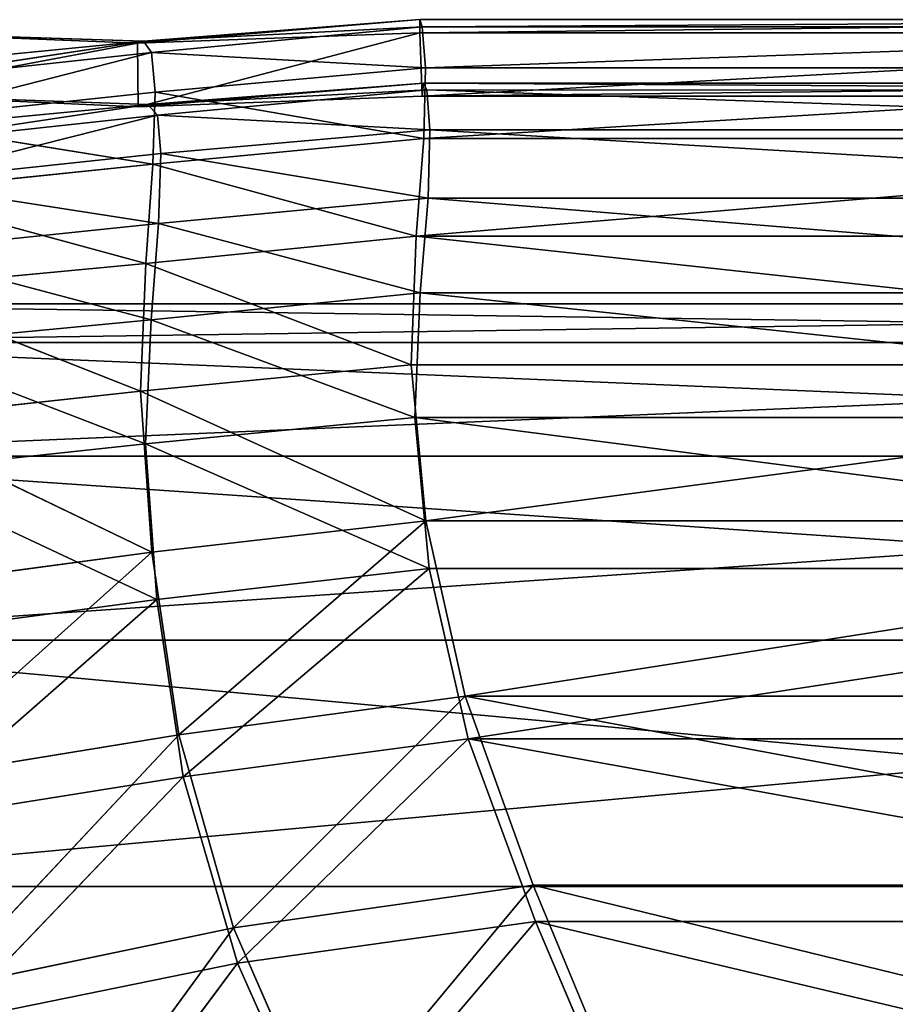
# Model space of a CAD drawing. Extents: x -328 to 319, y -334 to 306.
# Drawn here: x 268 to 281, y -64 to -50 of the extents above; entities that cross this region are included whole.
import ezdxf

# ---------------------------------------------------------------- set-up
doc = ezdxf.new("R2010")
doc.units = 0
doc.header["$MEASUREMENT"] = 0
doc.layers.get('0').update_dxf_attribs({"color": 13, "linetype": 'CONTINUOUS'})

# ---------------------------------------------------------------- blocks, each defined once
blk = doc.blocks.new('CYLINDER05')
for p, q in [((150.014, -302.655, 41.071), (112.448, -312.72, 41.071)), ((150.014, -302.655, 3.172), (112.448, -312.72, 3.172)), ((150.937, -306.1, 37.11), (113.371, -316.166, 37.11)), ((150.937, -306.1, 7.134), (113.371, -316.166, 7.134)), ((151.627, -308.675, 32.493), (114.061, -318.74, 32.493)), ((151.627, -308.675, 11.75), (114.061, -318.74, 11.75)), ((152.054, -310.266, 27.423), (114.487, -320.332, 27.423)), ((152.054, -310.266, 16.82), (114.487, -320.332, 16.82)), ((114.631, -320.87, 22.122), (152.198, -310.804, 22.122))]:
    blk.add_line(p, q)
mesh = blk.add_polyface()
corners = [(112.448, -312.72, 41.071), (148.898, -298.489, 44.204), (111.331, -308.555, 44.204), (150.014, -302.655, 41.071)]
mesh.append_faces([[corners[k] for k in face] for face in [(0, 1, 2), (1, 0, 3)]], dxfattribs={"vtx0": -1})
mesh = blk.add_polyface()
corners = [(148.898, -298.489, 0.039), (112.448, -312.72, 3.172), (111.331, -308.555, 0.039), (150.014, -302.655, 3.172)]
mesh.append_faces([[corners[k] for k in face] for face in [(0, 1, 2), (1, 0, 3)]], dxfattribs={"vtx0": -1})
mesh = blk.add_polyface()
corners = [(150.937, -306.1, 37.11), (112.448, -312.72, 41.071), (113.371, -316.166, 37.11), (150.014, -302.655, 41.071)]
mesh.append_faces([[corners[k] for k in face] for face in [(0, 1, 2), (1, 0, 3)]], dxfattribs={"vtx0": -1})
mesh = blk.add_polyface()
corners = [(150.014, -302.655, 3.172), (113.371, -316.166, 7.134), (112.448, -312.72, 3.172), (150.937, -306.1, 7.134)]
mesh.append_faces([[corners[k] for k in face] for face in [(0, 1, 2), (1, 0, 3)]], dxfattribs={"vtx0": -1})
mesh = blk.add_polyface()
corners = [(151.627, -308.675, 32.493), (113.371, -316.166, 37.11), (114.061, -318.74, 32.493), (150.937, -306.1, 37.11)]
mesh.append_faces([[corners[k] for k in face] for face in [(0, 1, 2), (1, 0, 3)]], dxfattribs={"vtx0": -1})
mesh = blk.add_polyface()
corners = [(150.937, -306.1, 7.134), (114.061, -318.74, 11.75), (113.371, -316.166, 7.134), (151.627, -308.675, 11.75)]
mesh.append_faces([[corners[k] for k in face] for face in [(0, 1, 2), (1, 0, 3)]], dxfattribs={"vtx0": -1})
mesh = blk.add_polyface()
corners = [(152.054, -310.266, 27.423), (114.061, -318.74, 32.493), (114.487, -320.332, 27.423), (151.627, -308.675, 32.493)]
mesh.append_faces([[corners[k] for k in face] for face in [(0, 1, 2), (1, 0, 3)]], dxfattribs={"vtx0": -1})
mesh = blk.add_polyface()
corners = [(151.627, -308.675, 11.75), (114.487, -320.332, 16.82), (114.061, -318.74, 11.75), (152.054, -310.266, 16.82)]
mesh.append_faces([[corners[k] for k in face] for face in [(0, 1, 2), (1, 0, 3)]], dxfattribs={"vtx0": -1})
mesh = blk.add_polyface()
corners = [(152.198, -310.804, 22.122), (114.487, -320.332, 27.423), (114.631, -320.87, 22.122), (152.054, -310.266, 27.423)]
mesh.append_faces([[corners[k] for k in face] for face in [(0, 1, 2), (1, 0, 3)]], dxfattribs={"vtx0": -1})
mesh = blk.add_polyface()
corners = [(152.054, -310.266, 16.82), (114.631, -320.87, 22.122), (114.487, -320.332, 16.82), (152.198, -310.804, 22.122)]
mesh.append_faces([[corners[k] for k in face] for face in [(0, 1, 2), (1, 0, 3)]], dxfattribs={"vtx0": -1})
blk = doc.blocks.new('GROUP033_1')
for p, q in [((141.686, -303.734, 45.933), (143.612, -298.897, 48.055)), ((143.795, -299.25, 48.885), (141.876, -304.216, 46.693)), ((137.678, -305.434, 45.748), (139.667, -301.245, 47.717)), ((139.667, -301.245, 47.717), (141.686, -303.734, 45.933)), ((139.819, -301.636, 48.535), (137.847, -305.936, 46.5)), ((141.876, -304.216, 46.693), (139.819, -301.636, 48.535)), ((141.686, -303.734, 45.933), (145.516, -301.823, 46.091)), ((143.145, -306.141, 43.746), (145.516, -301.823, 46.091)), ((145.747, -302.262, 46.866), (141.876, -304.216, 46.693)), ((145.747, -302.262, 46.866), (143.363, -306.709, 44.437)), ((135.706, -302.917, 47.606), (137.678, -305.434, 45.748)), ((137.847, -305.936, 46.5), (135.843, -303.329, 48.417)), ((137.678, -305.434, 45.748), (141.686, -303.734, 45.933)), ((141.686, -303.734, 45.933), (139.303, -307.739, 43.571)), ((143.145, -306.141, 43.746), (141.686, -303.734, 45.933)), ((141.876, -304.216, 46.693), (137.847, -305.936, 46.5)), ((139.506, -308.322, 44.254), (141.876, -304.216, 46.693)), ((141.876, -304.216, 46.693), (143.363, -306.709, 44.437)), ((143.145, -306.141, 43.746), (146.891, -304.464, 43.911)), ((147.142, -305.006, 44.611), (143.363, -306.709, 44.437)), ((137.678, -305.434, 45.748), (124.504, -308.964, 45.748)), ((139.303, -307.739, 43.571), (137.678, -305.434, 45.748)), ((124.608, -309.483, 46.5), (137.847, -305.936, 46.5)), ((139.506, -308.322, 44.254), (137.847, -305.936, 46.5)), ((143.145, -306.141, 43.746), (139.303, -307.739, 43.571)), ((140.487, -309.976, 41.042), (143.145, -306.141, 43.746)), ((144.182, -308.522, 41.175), (143.145, -306.141, 43.746)), ((139.506, -308.322, 44.254), (143.363, -306.709, 44.437)), ((143.363, -306.709, 44.437), (140.713, -310.631, 41.647)), ((143.363, -306.709, 44.437), (144.425, -309.166, 41.786)), ((147.709, -307.05, 41.229), (144.182, -308.522, 41.175)), ((124.248, -311.773, 43.571), (139.303, -307.739, 43.571)), ((139.303, -307.739, 43.571), (140.487, -309.976, 41.042)), ((144.425, -309.166, 41.786), (147.991, -307.675, 41.842)), ((124.364, -312.379, 44.254), (139.506, -308.322, 44.254)), ((140.713, -310.631, 41.647), (139.506, -308.322, 44.254)), ((140.487, -309.976, 41.042), (144.182, -308.522, 41.175)), ((144.182, -308.522, 41.175), (144.921, -310.657, 38.258)), ((148.461, -309.289, 38.27), (144.182, -308.522, 41.175)), ((144.425, -309.166, 41.786), (140.713, -310.631, 41.647)), ((145.188, -311.373, 38.771), (144.425, -309.166, 41.786)), ((144.425, -309.166, 41.786), (148.767, -309.986, 38.787)), ((144.921, -310.657, 38.258), (148.461, -309.289, 38.27)), ((140.487, -309.976, 41.042), (124.341, -314.302, 41.042)), ((140.487, -309.976, 41.042), (141.251, -312.033, 38.192)), ((140.487, -309.976, 41.042), (144.921, -310.657, 38.258)), ((148.767, -309.986, 38.787), (145.188, -311.373, 38.771)), ((140.713, -310.631, 41.647), (124.473, -314.983, 41.647)), ((141.5, -312.756, 38.705), (140.713, -310.631, 41.647)), ((145.188, -311.373, 38.771), (140.713, -310.631, 41.647)), ((141.251, -312.033, 38.192), (144.921, -310.657, 38.258)), ((144.921, -310.657, 38.258), (145.307, -312.411, 35.168)), ((144.921, -310.657, 38.258), (148.89, -311.079, 35.134)), ((145.307, -312.411, 35.168), (148.89, -311.079, 35.134)), ((145.188, -311.373, 38.771), (141.5, -312.756, 38.705)), ((145.595, -313.181, 35.581), (145.188, -311.373, 38.771)), ((149.215, -311.835, 35.544), (145.188, -311.373, 38.771)), ((149.215, -311.835, 35.544), (145.595, -313.181, 35.581)), ((141.251, -312.033, 38.192), (124.708, -316.466, 38.192)), ((141.644, -313.799, 35.12), (141.251, -312.033, 38.192)), ((141.251, -312.033, 38.192), (145.307, -312.411, 35.168)), ((145.307, -312.411, 35.168), (141.644, -313.799, 35.12)), ((145.307, -312.411, 35.168), (149.187, -312.403, 31.991)), ((145.567, -313.788, 31.975), (145.307, -312.411, 35.168)), ((149.187, -312.403, 31.991), (145.567, -313.788, 31.975)), ((124.854, -317.216, 38.705), (141.5, -312.756, 38.705)), ((141.915, -314.575, 35.533), (141.5, -312.756, 38.705)), ((145.595, -313.181, 35.581), (141.5, -312.756, 38.705)), ((141.915, -314.575, 35.533), (145.595, -313.181, 35.581)), ((145.595, -313.181, 35.581), (145.868, -314.598, 32.293)), ((149.528, -313.197, 32.307), (145.595, -313.181, 35.581)), ((145.868, -314.598, 32.293), (149.528, -313.197, 32.307)), ((145.567, -313.788, 31.975), (149.444, -313.369, 28.803)), ((149.444, -313.369, 28.803), (145.797, -314.774, 28.704)), ((145.985, -315.298, 25.272), (149.444, -313.369, 28.803)), ((125.251, -318.192, 35.12), (141.644, -313.799, 35.12)), ((145.567, -313.788, 31.975), (141.644, -313.799, 35.12)), ((141.888, -315.155, 31.893), (141.644, -313.799, 35.12)), ((145.567, -313.788, 31.975), (141.888, -315.155, 31.893)), ((145.797, -314.774, 28.704), (145.567, -313.788, 31.975)), ((145.985, -315.298, 25.272), (149.876, -313.791, 25.477)), ((146.16, -315.412, 21.655), (149.876, -313.791, 25.477)), ((146.16, -315.412, 21.655), (150.307, -313.865, 21.872)), ((149.788, -314.195, 29.018), (145.868, -314.598, 32.293)), ((146.107, -315.614, 28.912), (149.788, -314.195, 29.018)), ((149.788, -314.195, 29.018), (146.306, -316.155, 25.368)), ((141.915, -314.575, 35.533), (125.404, -318.999, 35.533)), ((142.172, -315.973, 32.204), (141.915, -314.575, 35.533)), ((141.915, -314.575, 35.533), (145.868, -314.598, 32.293)), ((142.172, -315.973, 32.204), (145.868, -314.598, 32.293)), ((145.868, -314.598, 32.293), (146.107, -315.614, 28.912)), ((146.16, -315.412, 21.655), (150.172, -314.489, 18.048)), ((150.172, -314.489, 18.048), (146.287, -315.345, 18.081)), ((146.533, -316.231, 18.064), (150.172, -314.489, 18.048)), ((150.228, -314.635, 25.58), (146.306, -316.155, 25.368)), ((150.228, -314.635, 25.58), (146.46, -316.281, 21.689)), ((150.717, -314.684, 21.953), (146.46, -316.281, 21.689)), ((145.797, -314.774, 28.704), (141.888, -315.155, 31.893)), ((145.797, -314.774, 28.704), (142.123, -316.117, 28.566)), ((145.797, -314.774, 28.704), (145.985, -315.298, 25.272)), ((125.718, -319.487, 31.893), (141.888, -315.155, 31.893)), ((141.888, -315.155, 31.893), (142.123, -316.117, 28.566)), ((142.123, -316.117, 28.566), (145.985, -315.298, 25.272)), ((145.985, -315.298, 25.272), (142.315, -316.661, 25.107)), ((146.16, -315.412, 21.655), (145.985, -315.298, 25.272)), ((146.16, -315.412, 21.655), (142.315, -316.661, 25.107)), ((146.287, -315.345, 18.081), (142.355, -316.56, 18.063)), ((142.384, -316.747, 21.554), (146.287, -315.345, 18.081)), ((142.384, -316.747, 21.554), (146.16, -315.412, 21.655)), ((142.625, -317.437, 18.001), (146.287, -315.345, 18.081)), ((146.16, -315.412, 21.655), (146.287, -315.345, 18.081)), ((146.287, -315.345, 18.081), (146.533, -316.231, 18.064)), ((150.522, -315.335, 18.136), (146.46, -316.281, 21.689)), ((146.533, -316.231, 18.064), (150.522, -315.335, 18.136)), ((142.172, -315.973, 32.204), (146.107, -315.614, 28.912)), ((142.417, -316.964, 28.771), (146.107, -315.614, 28.912)), ((146.306, -316.155, 25.368), (146.107, -315.614, 28.912)), ((125.881, -320.338, 32.204), (142.172, -315.973, 32.204)), ((142.417, -316.964, 28.771), (142.172, -315.973, 32.204)), ((125.995, -320.438, 28.566), (142.123, -316.117, 28.566)), ((142.123, -316.117, 28.566), (142.315, -316.661, 25.107)), ((146.306, -316.155, 25.368), (142.417, -316.964, 28.771)), ((142.615, -317.526, 25.197), (146.306, -316.155, 25.368)), ((146.306, -316.155, 25.368), (146.46, -316.281, 21.689)), ((142.615, -317.526, 25.197), (146.46, -316.281, 21.689)), ((142.625, -317.437, 18.001), (146.533, -316.231, 18.064)), ((146.533, -316.231, 18.064), (142.677, -317.619, 21.548)), ((146.46, -316.281, 21.689), (142.677, -317.619, 21.548)), ((146.533, -316.231, 18.064), (146.46, -316.281, 21.689)), ((142.355, -316.56, 18.063), (126.016, -320.938, 18.063)), ((142.355, -316.56, 18.063), (142.384, -316.747, 21.554)), ((142.625, -317.437, 18.001), (142.355, -316.56, 18.063)), ((142.384, -316.747, 21.554), (126.084, -321.114, 21.554)), ((142.315, -316.661, 25.107), (126.101, -321.005, 25.107)), ((142.315, -316.661, 25.107), (142.384, -316.747, 21.554)), ((126.165, -321.319, 28.771), (142.417, -316.964, 28.771)), ((142.417, -316.964, 28.771), (142.615, -317.526, 25.197)), ((126.22, -321.833, 18.001), (142.625, -317.437, 18.001)), ((142.625, -317.437, 18.001), (142.677, -317.619, 21.548)), ((126.274, -321.905, 25.197), (142.615, -317.526, 25.197)), ((142.677, -317.619, 21.548), (142.615, -317.526, 25.197)), ((126.266, -322.016, 21.548), (142.677, -317.619, 21.548))]:
    blk.add_line(p, q)
mesh = blk.add_polyface()
corners = [(143.612, -298.897, 48.055), (141.686, -303.734, 45.933), (139.667, -301.245, 47.717)]
mesh.append_faces([[corners[k] for k in face] for face in [(0, 1, 2)]])
mesh = blk.add_polyface()
corners = [(145.516, -301.823, 46.091), (141.686, -303.734, 45.933), (143.612, -298.897, 48.055)]
mesh.append_faces([[corners[k] for k in face] for face in [(0, 1, 2)]])
mesh = blk.add_polyface()
corners = [(143.795, -299.25, 48.885), (139.819, -301.636, 48.535), (141.876, -304.216, 46.693)]
mesh.append_faces([[corners[k] for k in face] for face in [(0, 1, 2)]])
mesh = blk.add_polyface()
corners = [(145.747, -302.262, 46.866), (143.795, -299.25, 48.885), (141.876, -304.216, 46.693)]
mesh.append_faces([[corners[k] for k in face] for face in [(0, 1, 2)]])
mesh = blk.add_polyface()
corners = [(139.667, -301.245, 47.717), (137.678, -305.434, 45.748), (135.706, -302.917, 47.606)]
mesh.append_faces([[corners[k] for k in face] for face in [(0, 1, 2)]])
mesh = blk.add_polyface()
corners = [(141.686, -303.734, 45.933), (137.678, -305.434, 45.748), (139.667, -301.245, 47.717)]
mesh.append_faces([[corners[k] for k in face] for face in [(0, 1, 2)]])
mesh = blk.add_polyface()
corners = [(139.819, -301.636, 48.535), (135.843, -303.329, 48.417), (137.847, -305.936, 46.5)]
mesh.append_faces([[corners[k] for k in face] for face in [(0, 1, 2)]])
mesh = blk.add_polyface()
corners = [(141.876, -304.216, 46.693), (139.819, -301.636, 48.535), (137.847, -305.936, 46.5)]
mesh.append_faces([[corners[k] for k in face] for face in [(0, 1, 2)]])
mesh = blk.add_polyface()
corners = [(145.516, -301.823, 46.091), (143.145, -306.141, 43.746), (141.686, -303.734, 45.933)]
mesh.append_faces([[corners[k] for k in face] for face in [(0, 1, 2)]])
mesh = blk.add_polyface()
corners = [(146.891, -304.464, 43.911), (143.145, -306.141, 43.746), (145.516, -301.823, 46.091)]
mesh.append_faces([[corners[k] for k in face] for face in [(0, 1, 2)]])
mesh = blk.add_polyface()
corners = [(145.747, -302.262, 46.866), (141.876, -304.216, 46.693), (143.363, -306.709, 44.437)]
mesh.append_faces([[corners[k] for k in face] for face in [(0, 1, 2)]])
mesh = blk.add_polyface()
corners = [(147.142, -305.006, 44.611), (145.747, -302.262, 46.866), (143.363, -306.709, 44.437)]
mesh.append_faces([[corners[k] for k in face] for face in [(0, 1, 2)]])
mesh = blk.add_polyface()
corners = [(124.952, -305.798, 47.606), (137.678, -305.434, 45.748), (124.504, -308.964, 45.748), (135.706, -302.917, 47.606)]
mesh.append_faces([[corners[k] for k in face] for face in [(0, 1, 2), (1, 0, 3)]], dxfattribs={"vtx0": -1})
mesh = blk.add_polyface()
corners = [(137.847, -305.936, 46.5), (125.04, -306.223, 48.417), (124.608, -309.483, 46.5), (135.843, -303.329, 48.417)]
mesh.append_faces([[corners[k] for k in face] for face in [(0, 1, 2), (1, 0, 3)]], dxfattribs={"vtx0": -1})
mesh = blk.add_polyface()
corners = [(141.686, -303.734, 45.933), (139.303, -307.739, 43.571), (137.678, -305.434, 45.748)]
mesh.append_faces([[corners[k] for k in face] for face in [(0, 1, 2)]])
mesh = blk.add_polyface()
corners = [(143.145, -306.141, 43.746), (139.303, -307.739, 43.571), (141.686, -303.734, 45.933)]
mesh.append_faces([[corners[k] for k in face] for face in [(0, 1, 2)]])
mesh = blk.add_polyface()
corners = [(141.876, -304.216, 46.693), (137.847, -305.936, 46.5), (139.506, -308.322, 44.254)]
mesh.append_faces([[corners[k] for k in face] for face in [(0, 1, 2)]])
mesh = blk.add_polyface()
corners = [(143.363, -306.709, 44.437), (141.876, -304.216, 46.693), (139.506, -308.322, 44.254)]
mesh.append_faces([[corners[k] for k in face] for face in [(0, 1, 2)]])
mesh = blk.add_polyface()
corners = [(146.891, -304.464, 43.911), (144.182, -308.522, 41.175), (143.145, -306.141, 43.746), (147.709, -307.05, 41.229)]
mesh.append_faces([[corners[k] for k in face] for face in [(0, 1, 2), (1, 0, 3)]], dxfattribs={"vtx0": -1})
mesh = blk.add_polyface()
corners = [(144.425, -309.166, 41.786), (147.142, -305.006, 44.611), (143.363, -306.709, 44.437), (147.991, -307.675, 41.842)]
mesh.append_faces([[corners[k] for k in face] for face in [(0, 1, 2), (1, 0, 3)]], dxfattribs={"vtx0": -1})
mesh = blk.add_polyface()
corners = [(124.504, -308.964, 45.748), (139.303, -307.739, 43.571), (124.248, -311.773, 43.571), (137.678, -305.434, 45.748)]
mesh.append_faces([[corners[k] for k in face] for face in [(0, 1, 2), (1, 0, 3)]], dxfattribs={"vtx0": -1})
mesh = blk.add_polyface()
corners = [(139.506, -308.322, 44.254), (124.608, -309.483, 46.5), (124.364, -312.379, 44.254), (137.847, -305.936, 46.5)]
mesh.append_faces([[corners[k] for k in face] for face in [(0, 1, 2), (1, 0, 3)]], dxfattribs={"vtx0": -1})
mesh = blk.add_polyface()
corners = [(143.145, -306.141, 43.746), (140.487, -309.976, 41.042), (139.303, -307.739, 43.571)]
mesh.append_faces([[corners[k] for k in face] for face in [(0, 1, 2)]])
mesh = blk.add_polyface()
corners = [(144.182, -308.522, 41.175), (140.487, -309.976, 41.042), (143.145, -306.141, 43.746)]
mesh.append_faces([[corners[k] for k in face] for face in [(0, 1, 2)]])
mesh = blk.add_polyface()
corners = [(143.363, -306.709, 44.437), (139.506, -308.322, 44.254), (140.713, -310.631, 41.647)]
mesh.append_faces([[corners[k] for k in face] for face in [(0, 1, 2)]])
mesh = blk.add_polyface()
corners = [(144.425, -309.166, 41.786), (143.363, -306.709, 44.437), (140.713, -310.631, 41.647)]
mesh.append_faces([[corners[k] for k in face] for face in [(0, 1, 2)]])
mesh = blk.add_polyface()
corners = [(147.709, -307.05, 41.229), (148.461, -309.289, 38.27), (144.182, -308.522, 41.175)]
mesh.append_faces([[corners[k] for k in face] for face in [(0, 1, 2)]])
mesh = blk.add_polyface()
corners = [(139.303, -307.739, 43.571), (124.341, -314.302, 41.042), (124.248, -311.773, 43.571), (140.487, -309.976, 41.042)]
mesh.append_faces([[corners[k] for k in face] for face in [(0, 1, 2), (1, 0, 3)]], dxfattribs={"vtx0": -1})
mesh = blk.add_polyface()
corners = [(147.991, -307.675, 41.842), (144.425, -309.166, 41.786), (148.767, -309.986, 38.787)]
mesh.append_faces([[corners[k] for k in face] for face in [(0, 1, 2)]])
mesh = blk.add_polyface()
corners = [(124.473, -314.983, 41.647), (139.506, -308.322, 44.254), (124.364, -312.379, 44.254), (140.713, -310.631, 41.647)]
mesh.append_faces([[corners[k] for k in face] for face in [(0, 1, 2), (1, 0, 3)]], dxfattribs={"vtx0": -1})
mesh = blk.add_polyface()
corners = [(144.182, -308.522, 41.175), (144.921, -310.657, 38.258), (140.487, -309.976, 41.042)]
mesh.append_faces([[corners[k] for k in face] for face in [(0, 1, 2)]])
mesh = blk.add_polyface()
corners = [(144.182, -308.522, 41.175), (148.461, -309.289, 38.27), (144.921, -310.657, 38.258)]
mesh.append_faces([[corners[k] for k in face] for face in [(0, 1, 2)]])
mesh = blk.add_polyface()
corners = [(144.425, -309.166, 41.786), (140.713, -310.631, 41.647), (145.188, -311.373, 38.771)]
mesh.append_faces([[corners[k] for k in face] for face in [(0, 1, 2)]])
mesh = blk.add_polyface()
corners = [(144.425, -309.166, 41.786), (145.188, -311.373, 38.771), (148.767, -309.986, 38.787)]
mesh.append_faces([[corners[k] for k in face] for face in [(0, 1, 2)]])
mesh = blk.add_polyface()
corners = [(148.461, -309.289, 38.27), (148.89, -311.079, 35.134), (144.921, -310.657, 38.258)]
mesh.append_faces([[corners[k] for k in face] for face in [(0, 1, 2)]])
mesh = blk.add_polyface()
corners = [(124.341, -314.302, 41.042), (141.251, -312.033, 38.192), (124.708, -316.466, 38.192), (140.487, -309.976, 41.042)]
mesh.append_faces([[corners[k] for k in face] for face in [(0, 1, 2), (1, 0, 3)]], dxfattribs={"vtx0": -1})
mesh = blk.add_polyface()
corners = [(140.487, -309.976, 41.042), (144.921, -310.657, 38.258), (141.251, -312.033, 38.192)]
mesh.append_faces([[corners[k] for k in face] for face in [(0, 1, 2)]])
mesh = blk.add_polyface()
corners = [(148.767, -309.986, 38.787), (145.188, -311.373, 38.771), (149.215, -311.835, 35.544)]
mesh.append_faces([[corners[k] for k in face] for face in [(0, 1, 2)]])
mesh = blk.add_polyface()
corners = [(140.713, -310.631, 41.647), (124.854, -317.216, 38.705), (141.5, -312.756, 38.705), (124.473, -314.983, 41.647)]
mesh.append_faces([[corners[k] for k in face] for face in [(0, 1, 2), (1, 0, 3)]], dxfattribs={"vtx0": -1})
mesh = blk.add_polyface()
corners = [(140.713, -310.631, 41.647), (141.5, -312.756, 38.705), (145.188, -311.373, 38.771)]
mesh.append_faces([[corners[k] for k in face] for face in [(0, 1, 2)]])
mesh = blk.add_polyface()
corners = [(144.921, -310.657, 38.258), (145.307, -312.411, 35.168), (141.251, -312.033, 38.192)]
mesh.append_faces([[corners[k] for k in face] for face in [(0, 1, 2)]])
mesh = blk.add_polyface()
corners = [(144.921, -310.657, 38.258), (148.89, -311.079, 35.134), (145.307, -312.411, 35.168)]
mesh.append_faces([[corners[k] for k in face] for face in [(0, 1, 2)]])
mesh = blk.add_polyface()
corners = [(145.307, -312.411, 35.168), (148.89, -311.079, 35.134), (149.187, -312.403, 31.991)]
mesh.append_faces([[corners[k] for k in face] for face in [(0, 1, 2)]])
mesh = blk.add_polyface()
corners = [(145.188, -311.373, 38.771), (141.5, -312.756, 38.705), (145.595, -313.181, 35.581)]
mesh.append_faces([[corners[k] for k in face] for face in [(0, 1, 2)]])
mesh = blk.add_polyface()
corners = [(145.188, -311.373, 38.771), (145.595, -313.181, 35.581), (149.215, -311.835, 35.544)]
mesh.append_faces([[corners[k] for k in face] for face in [(0, 1, 2)]])
mesh = blk.add_polyface()
corners = [(145.595, -313.181, 35.581), (149.528, -313.197, 32.307), (149.215, -311.835, 35.544)]
mesh.append_faces([[corners[k] for k in face] for face in [(0, 1, 2)]])
mesh = blk.add_polyface()
corners = [(124.708, -316.466, 38.192), (141.644, -313.799, 35.12), (125.251, -318.192, 35.12), (141.251, -312.033, 38.192)]
mesh.append_faces([[corners[k] for k in face] for face in [(0, 1, 2), (1, 0, 3)]], dxfattribs={"vtx0": -1})
mesh = blk.add_polyface()
corners = [(141.251, -312.033, 38.192), (145.307, -312.411, 35.168), (141.644, -313.799, 35.12)]
mesh.append_faces([[corners[k] for k in face] for face in [(0, 1, 2)]])
mesh = blk.add_polyface()
corners = [(145.307, -312.411, 35.168), (145.567, -313.788, 31.975), (141.644, -313.799, 35.12)]
mesh.append_faces([[corners[k] for k in face] for face in [(0, 1, 2)]])
mesh = blk.add_polyface()
corners = [(145.307, -312.411, 35.168), (149.187, -312.403, 31.991), (145.567, -313.788, 31.975)]
mesh.append_faces([[corners[k] for k in face] for face in [(0, 1, 2)]])
mesh = blk.add_polyface()
corners = [(149.187, -312.403, 31.991), (149.444, -313.369, 28.803), (145.567, -313.788, 31.975)]
mesh.append_faces([[corners[k] for k in face] for face in [(0, 1, 2)]])
mesh = blk.add_polyface()
corners = [(141.915, -314.575, 35.533), (124.854, -317.216, 38.705), (125.404, -318.999, 35.533), (141.5, -312.756, 38.705)]
mesh.append_faces([[corners[k] for k in face] for face in [(0, 1, 2), (1, 0, 3)]], dxfattribs={"vtx0": -1})
mesh = blk.add_polyface()
corners = [(141.5, -312.756, 38.705), (141.915, -314.575, 35.533), (145.595, -313.181, 35.581)]
mesh.append_faces([[corners[k] for k in face] for face in [(0, 1, 2)]])
mesh = blk.add_polyface()
corners = [(145.595, -313.181, 35.581), (141.915, -314.575, 35.533), (145.868, -314.598, 32.293)]
mesh.append_faces([[corners[k] for k in face] for face in [(0, 1, 2)]])
mesh = blk.add_polyface()
corners = [(145.595, -313.181, 35.581), (145.868, -314.598, 32.293), (149.528, -313.197, 32.307)]
mesh.append_faces([[corners[k] for k in face] for face in [(0, 1, 2)]])
mesh = blk.add_polyface()
corners = [(149.528, -313.197, 32.307), (145.868, -314.598, 32.293), (149.788, -314.195, 29.018)]
mesh.append_faces([[corners[k] for k in face] for face in [(0, 1, 2)]])
mesh = blk.add_polyface()
corners = [(145.567, -313.788, 31.975), (149.444, -313.369, 28.803), (145.797, -314.774, 28.704)]
mesh.append_faces([[corners[k] for k in face] for face in [(0, 1, 2)]])
mesh = blk.add_polyface()
corners = [(149.444, -313.369, 28.803), (145.985, -315.298, 25.272), (145.797, -314.774, 28.704)]
mesh.append_faces([[corners[k] for k in face] for face in [(0, 1, 2)]])
mesh = blk.add_polyface()
corners = [(149.444, -313.369, 28.803), (149.876, -313.791, 25.477), (145.985, -315.298, 25.272)]
mesh.append_faces([[corners[k] for k in face] for face in [(0, 1, 2)]])
mesh = blk.add_polyface()
corners = [(125.251, -318.192, 35.12), (141.888, -315.155, 31.893), (125.718, -319.487, 31.893), (141.644, -313.799, 35.12)]
mesh.append_faces([[corners[k] for k in face] for face in [(0, 1, 2), (1, 0, 3)]], dxfattribs={"vtx0": -1})
mesh = blk.add_polyface()
corners = [(141.644, -313.799, 35.12), (145.567, -313.788, 31.975), (141.888, -315.155, 31.893)]
mesh.append_faces([[corners[k] for k in face] for face in [(0, 1, 2)]])
mesh = blk.add_polyface()
corners = [(145.567, -313.788, 31.975), (145.797, -314.774, 28.704), (141.888, -315.155, 31.893)]
mesh.append_faces([[corners[k] for k in face] for face in [(0, 1, 2)]])
mesh = blk.add_polyface()
corners = [(149.876, -313.791, 25.477), (146.16, -315.412, 21.655), (145.985, -315.298, 25.272)]
mesh.append_faces([[corners[k] for k in face] for face in [(0, 1, 2)]])
mesh = blk.add_polyface()
corners = [(149.876, -313.791, 25.477), (150.307, -313.865, 21.872), (146.16, -315.412, 21.655)]
mesh.append_faces([[corners[k] for k in face] for face in [(0, 1, 2)]])
mesh = blk.add_polyface()
corners = [(150.307, -313.865, 21.872), (150.172, -314.489, 18.048), (146.16, -315.412, 21.655)]
mesh.append_faces([[corners[k] for k in face] for face in [(0, 1, 2)]])
mesh = blk.add_polyface()
corners = [(145.868, -314.598, 32.293), (146.107, -315.614, 28.912), (149.788, -314.195, 29.018)]
mesh.append_faces([[corners[k] for k in face] for face in [(0, 1, 2)]])
mesh = blk.add_polyface()
corners = [(149.788, -314.195, 29.018), (146.107, -315.614, 28.912), (146.306, -316.155, 25.368)]
mesh.append_faces([[corners[k] for k in face] for face in [(0, 1, 2)]])
mesh = blk.add_polyface()
corners = [(149.788, -314.195, 29.018), (146.306, -316.155, 25.368), (150.228, -314.635, 25.58)]
mesh.append_faces([[corners[k] for k in face] for face in [(0, 1, 2)]])
mesh = blk.add_polyface()
corners = [(141.915, -314.575, 35.533), (125.881, -320.338, 32.204), (142.172, -315.973, 32.204), (125.404, -318.999, 35.533)]
mesh.append_faces([[corners[k] for k in face] for face in [(0, 1, 2), (1, 0, 3)]], dxfattribs={"vtx0": -1})
mesh = blk.add_polyface()
corners = [(141.915, -314.575, 35.533), (142.172, -315.973, 32.204), (145.868, -314.598, 32.293)]
mesh.append_faces([[corners[k] for k in face] for face in [(0, 1, 2)]])
mesh = blk.add_polyface()
corners = [(145.868, -314.598, 32.293), (142.172, -315.973, 32.204), (146.107, -315.614, 28.912)]
mesh.append_faces([[corners[k] for k in face] for face in [(0, 1, 2)]])
mesh = blk.add_polyface()
corners = [(146.16, -315.412, 21.655), (150.172, -314.489, 18.048), (146.287, -315.345, 18.081)]
mesh.append_faces([[corners[k] for k in face] for face in [(0, 1, 2)]])
mesh = blk.add_polyface()
corners = [(150.172, -314.489, 18.048), (146.533, -316.231, 18.064), (146.287, -315.345, 18.081)]
mesh.append_faces([[corners[k] for k in face] for face in [(0, 1, 2)]])
mesh = blk.add_polyface()
corners = [(150.522, -315.335, 18.136), (146.533, -316.231, 18.064), (150.172, -314.489, 18.048)]
mesh.append_faces([[corners[k] for k in face] for face in [(0, 1, 2)]])
mesh = blk.add_polyface()
corners = [(150.228, -314.635, 25.58), (146.306, -316.155, 25.368), (146.46, -316.281, 21.689)]
mesh.append_faces([[corners[k] for k in face] for face in [(0, 1, 2)]])
mesh = blk.add_polyface()
corners = [(150.228, -314.635, 25.58), (146.46, -316.281, 21.689), (150.717, -314.684, 21.953)]
mesh.append_faces([[corners[k] for k in face] for face in [(0, 1, 2)]])
mesh = blk.add_polyface()
corners = [(150.717, -314.684, 21.953), (146.46, -316.281, 21.689), (150.522, -315.335, 18.136)]
mesh.append_faces([[corners[k] for k in face] for face in [(0, 1, 2)]])
mesh = blk.add_polyface()
corners = [(141.888, -315.155, 31.893), (145.797, -314.774, 28.704), (142.123, -316.117, 28.566)]
mesh.append_faces([[corners[k] for k in face] for face in [(0, 1, 2)]])
mesh = blk.add_polyface()
corners = [(145.797, -314.774, 28.704), (145.985, -315.298, 25.272), (142.123, -316.117, 28.566)]
mesh.append_faces([[corners[k] for k in face] for face in [(0, 1, 2)]])
mesh = blk.add_polyface()
corners = [(125.718, -319.487, 31.893), (142.123, -316.117, 28.566), (125.995, -320.438, 28.566), (141.888, -315.155, 31.893)]
mesh.append_faces([[corners[k] for k in face] for face in [(0, 1, 2), (1, 0, 3)]], dxfattribs={"vtx0": -1})
mesh = blk.add_polyface()
corners = [(142.123, -316.117, 28.566), (145.985, -315.298, 25.272), (142.315, -316.661, 25.107)]
mesh.append_faces([[corners[k] for k in face] for face in [(0, 1, 2)]])
mesh = blk.add_polyface()
corners = [(145.985, -315.298, 25.272), (146.16, -315.412, 21.655), (142.315, -316.661, 25.107)]
mesh.append_faces([[corners[k] for k in face] for face in [(0, 1, 2)]])
mesh = blk.add_polyface()
corners = [(142.315, -316.661, 25.107), (146.16, -315.412, 21.655), (142.384, -316.747, 21.554)]
mesh.append_faces([[corners[k] for k in face] for face in [(0, 1, 2)]])
mesh = blk.add_polyface()
corners = [(142.384, -316.747, 21.554), (146.287, -315.345, 18.081), (142.355, -316.56, 18.063)]
mesh.append_faces([[corners[k] for k in face] for face in [(0, 1, 2)]])
mesh = blk.add_polyface()
corners = [(146.287, -315.345, 18.081), (142.625, -317.437, 18.001), (142.355, -316.56, 18.063)]
mesh.append_faces([[corners[k] for k in face] for face in [(0, 1, 2)]])
mesh = blk.add_polyface()
corners = [(146.16, -315.412, 21.655), (146.287, -315.345, 18.081), (142.384, -316.747, 21.554)]
mesh.append_faces([[corners[k] for k in face] for face in [(0, 1, 2)]])
mesh = blk.add_polyface()
corners = [(146.533, -316.231, 18.064), (142.625, -317.437, 18.001), (146.287, -315.345, 18.081)]
mesh.append_faces([[corners[k] for k in face] for face in [(0, 1, 2)]])
mesh = blk.add_polyface()
corners = [(146.46, -316.281, 21.689), (146.533, -316.231, 18.064), (150.522, -315.335, 18.136)]
mesh.append_faces([[corners[k] for k in face] for face in [(0, 1, 2)]])
mesh = blk.add_polyface()
corners = [(142.172, -315.973, 32.204), (142.417, -316.964, 28.771), (146.107, -315.614, 28.912)]
mesh.append_faces([[corners[k] for k in face] for face in [(0, 1, 2)]])
mesh = blk.add_polyface()
corners = [(146.107, -315.614, 28.912), (142.417, -316.964, 28.771), (146.306, -316.155, 25.368)]
mesh.append_faces([[corners[k] for k in face] for face in [(0, 1, 2)]])
mesh = blk.add_polyface()
corners = [(142.172, -315.973, 32.204), (126.165, -321.319, 28.771), (142.417, -316.964, 28.771), (125.881, -320.338, 32.204)]
mesh.append_faces([[corners[k] for k in face] for face in [(0, 1, 2), (1, 0, 3)]], dxfattribs={"vtx0": -1})
mesh = blk.add_polyface()
corners = [(125.995, -320.438, 28.566), (142.315, -316.661, 25.107), (126.101, -321.005, 25.107), (142.123, -316.117, 28.566)]
mesh.append_faces([[corners[k] for k in face] for face in [(0, 1, 2), (1, 0, 3)]], dxfattribs={"vtx0": -1})
mesh = blk.add_polyface()
corners = [(142.417, -316.964, 28.771), (142.615, -317.526, 25.197), (146.306, -316.155, 25.368)]
mesh.append_faces([[corners[k] for k in face] for face in [(0, 1, 2)]])
mesh = blk.add_polyface()
corners = [(146.306, -316.155, 25.368), (142.615, -317.526, 25.197), (146.46, -316.281, 21.689)]
mesh.append_faces([[corners[k] for k in face] for face in [(0, 1, 2)]])
mesh = blk.add_polyface()
corners = [(142.615, -317.526, 25.197), (142.677, -317.619, 21.548), (146.46, -316.281, 21.689)]
mesh.append_faces([[corners[k] for k in face] for face in [(0, 1, 2)]])
mesh = blk.add_polyface()
corners = [(142.677, -317.619, 21.548), (142.625, -317.437, 18.001), (146.533, -316.231, 18.064)]
mesh.append_faces([[corners[k] for k in face] for face in [(0, 1, 2)]])
mesh = blk.add_polyface()
corners = [(146.46, -316.281, 21.689), (142.677, -317.619, 21.548), (146.533, -316.231, 18.064)]
mesh.append_faces([[corners[k] for k in face] for face in [(0, 1, 2)]])
mesh = blk.add_polyface()
corners = [(126.084, -321.114, 21.554), (142.355, -316.56, 18.063), (126.016, -320.938, 18.063), (142.384, -316.747, 21.554)]
mesh.append_faces([[corners[k] for k in face] for face in [(0, 1, 2), (1, 0, 3)]], dxfattribs={"vtx0": -1})
mesh = blk.add_polyface()
corners = [(142.355, -316.56, 18.063), (126.22, -321.833, 18.001), (126.016, -320.938, 18.063), (142.625, -317.437, 18.001)]
mesh.append_faces([[corners[k] for k in face] for face in [(0, 1, 2), (1, 0, 3)]], dxfattribs={"vtx0": -1})
mesh = blk.add_polyface()
corners = [(126.101, -321.005, 25.107), (142.384, -316.747, 21.554), (126.084, -321.114, 21.554), (142.315, -316.661, 25.107)]
mesh.append_faces([[corners[k] for k in face] for face in [(0, 1, 2), (1, 0, 3)]], dxfattribs={"vtx0": -1})
mesh = blk.add_polyface()
corners = [(142.417, -316.964, 28.771), (126.274, -321.905, 25.197), (142.615, -317.526, 25.197), (126.165, -321.319, 28.771)]
mesh.append_faces([[corners[k] for k in face] for face in [(0, 1, 2), (1, 0, 3)]], dxfattribs={"vtx0": -1})
mesh = blk.add_polyface()
corners = [(142.625, -317.437, 18.001), (126.266, -322.016, 21.548), (126.22, -321.833, 18.001), (142.677, -317.619, 21.548)]
mesh.append_faces([[corners[k] for k in face] for face in [(0, 1, 2), (1, 0, 3)]], dxfattribs={"vtx0": -1})
mesh = blk.add_polyface()
corners = [(142.615, -317.526, 25.197), (126.266, -322.016, 21.548), (142.677, -317.619, 21.548), (126.274, -321.905, 25.197)]
mesh.append_faces([[corners[k] for k in face] for face in [(0, 1, 2), (1, 0, 3)]], dxfattribs={"vtx0": -1})
blk = doc.blocks.new('GROUP_4')
at = {"color": 250, "rotation": 345.0000193745053}
for name in ['GROUP033_1', 'CYLINDER05']:
    blk.add_blockref(name, (-47.115, 343.723, -21.548), dxfattribs=at)

msp = doc.modelspace()

# ---------------------------------------------------------------- block references
at = {"color": 250, "rotation": 179.9999999999999}
msp.add_blockref('GROUP_4', (282.285, -49.888, 24.786), dxfattribs=at)

doc.saveas('drawing.dxf')
